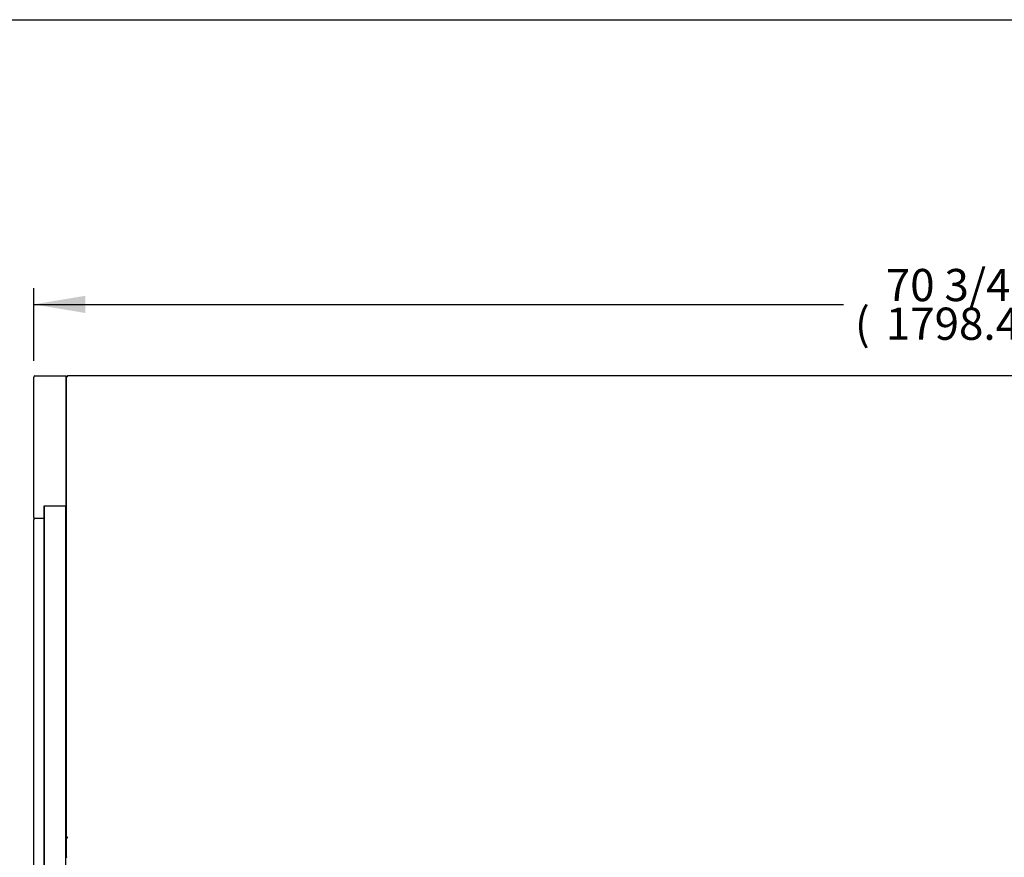
# Model space of a CAD drawing. Units: millimetres. Extents: x 0 to 5403, y 0 to 3451.
# Drawn here: x 1814 to 2730, y 2671 to 3451 of the extents above; entities that cross this region are included whole.
import ezdxf
from ezdxf.enums import TextEntityAlignment as Align

# ---------------------------------------------------------------- set-up
doc = ezdxf.new("R2010")
doc.units = ezdxf.units.MM
for name, color, linetype in [('Default', 7, 'Continuous'), ('TOM-72L-UF-2S-발포', 7, 'Continuous'), ('TOM-72L-UF-3S-뒷벽', 7, 'Continuous'), ('TOM-72L-UF-상부커버', 7, 'Continuous'), ('TOM-L-UF-3S-측판유리', 7, 'Continuous'), ('TOM-L-UF-3S-측판좌-', 7, 'Continuous')]:
    doc.layers.add(name, color=color, linetype=linetype)
doc.styles.add('SEACAD_Arial', font='arial.ttf')

# ---------------------------------------------------------------- blocks, each defined once
blk = doc.blocks.new('SE3')
at = {"layer": 'TOM-72L-UF-2S-발포', "color": 7, "linetype": 'Continuous'}
for q in [(-784.63, 3619.43), (-784.62, 3609.44)]:
    blk.add_line((-784.63, 3609.44), q, dxfattribs=at)
blk.add_arc((-784.12, 3619.43), 0.51, 168.63512, 180, dxfattribs=at)
at = {"layer": 'TOM-72L-UF-3S-뒷벽', "color": 7, "linetype": 'Continuous'}
blk.add_arc((-783.81, 3638.21), 0.81, 135, 156.6499, dxfattribs=at)
at = {"layer": 'TOM-72L-UF-상부커버', "color": 7, "linetype": 'Continuous'}
for p, q in [((-784.38, 3638.21), (-784.62, 3638.21)), ((-784.62, 3638.2), (-784.62, 3638.21)), ((-784.62, 3209.49), (-784.62, 3638.2)), ((-783.82, 3638.22), (-784.38, 3638.78)), ((-783.81, 3638.21), (-784.38, 3638.21)), ((951.97, 3639.02), (-783.81, 3639.02)), ((-783.81, 3638.21), (-783.81, 3639.02)), ((-784.62, 3209.48), (-784.62, 3209.49)), ((-784.62, 3191.33), (-784.62, 3209.48)), ((-783.82, 3209.48), (-784.62, 3209.48)), ((-783.81, 3209.49), (-784.38, 3209.49)), ((-783.82, 3209.48), (-784.38, 3208.99)), ((-783.82, 3209.48), (-783.82, 3209.49)), ((-783.81, 3208.78), (-783.81, 3209.49)), ((-784.62, 3191.33), (-784.62, 3191.33))]:
    blk.add_line(p, q, dxfattribs=at)
for centre, radius, start, end in [((-783.81, 3638.21), 0.814, 135.12732, 179.87268), ((-784.4, 3635.23), 2.98, 89.61003, 94.18215), ((-783.81, 3638.21), 0.81, 90, 135), ((-783.81, 3638.21), 0.01, 90, 135), ((-783.81, 3638.21), 0.0101, 135.23597, 179.76403), ((-784.4, 3212.46), 2.98, 265.81785, 270.38997), ((-783.97, 3209.49), 0.654, 181.04809, 230.43022), ((-783.95, 3191.35), 0.67, 180.98609, 229.78593), ((-783.81, 3191.33), 0.814, 180.12732, 224.87268)]:
    blk.add_arc(centre, radius, start, end, dxfattribs=at)
for major_axis in [(-0.81, 0), (-0.01, 0)]:
    blk.add_ellipse((-783.81, 3209.49), major_axis=major_axis, ratio=0.866025, start_param=0.785398, end_param=1.570796, dxfattribs=at)
at = {"layer": 'TOM-L-UF-3S-측판유리', "color": 7, "linetype": 'Continuous'}
for p, q in [((-805.12, 2822.03), (-805.12, 3517.74)), ((-804.41, 3517.74), (-805.12, 3517.74)), ((-785.83, 3517.74), (-804.41, 3517.74)), ((-785.12, 3517.74), (-785.83, 3517.74)), ((-785.12, 2822.03), (-785.12, 3517.74)), ((-785.12, 3517.74), (-785.11, 3517.74)), ((-785.11, 3517.74), (-784.62, 3517.74)), ((-785.11, 3268.94), (-785.12, 3268.94)), ((-784.62, 3268.94), (-785.11, 3268.94))]:
    blk.add_line(p, q, dxfattribs=at)
at = {"layer": 'TOM-L-UF-3S-측판좌-', "color": 7, "linetype": 'Continuous'}
for p, q in [((-815.12, 3507.24), (-815.12, 3638.02)), ((-814.12, 3639.02), (-785.12, 3639.02)), ((-785.12, 3639.02), (-785.12, 3638.02)), ((-785.12, 3638.02), (-785.12, 3518.24)), ((-805.32, 3507.24), (-805.32, 3518.24)), ((-805.32, 3518.24), (-785.12, 3518.24)), ((-785.12, 3518.24), (-785.12, 3517.74)), ((-815.12, 3507.24), (-815.12, 3505.24)), ((-815.12, 2801.82), (-815.12, 3505.24)), ((-805.32, 3506.24), (-814.12, 3506.24)), ((-805.32, 3506.24), (-805.32, 3507.24)), ((-805.32, 3505.24), (-805.32, 3506.24)), ((-805.32, 2821.2), (-805.32, 3505.24))]:
    blk.add_line(p, q, dxfattribs=at)
for centre, start, end in [((-814.12, 3638.02), 90, 180), ((-814.12, 3507.24), 180, 270)]:
    blk.add_arc(centre, 1, start, end, dxfattribs=at)
blk = doc.blocks.new('GDimGGroup')
at = {"layer": 'Default', "linetype": 'Continuous'}
blk.add_hatch(color=7, dxfattribs=at).paths.add_polyline_path([(-767.12, 3713.65), (-815.12, 3705.65), (-767.12, 3697.65)])
at = {"layer": 'Default', "color": 7, "linetype": 'Continuous'}
for p, q in [((-815.12, 3653.02), (-815.12, 3720.65)), ((-815.12, 3705.65), (-61.42, 3705.65))]:
    blk.add_line(p, q, dxfattribs=at)
at = {"layer": 'Default', "color": 7, "linetype": 'Continuous', "style": 'SEACAD_Arial'}
for s, p in [('70 3/4', (-22.23, 3738.65)), ('(', (-50.92, 3702.65)), ('1798.4 mm', (-22.23, 3702.65))]:
    blk.add_text(s, height=30, dxfattribs=at).set_placement(p, align=Align.TOP_LEFT)

msp = doc.modelspace()

# ---------------------------------------------------------------- linework, layer by layer
msp.add_lwpolyline([(0, 3451.39), (5403.37, 3451.39), (5403.37, 0), (0, 0)], close=True)

# ---------------------------------------------------------------- block references
at = {"layer": 'Default'}
for name in ['GDimGGroup', 'SE3']:
    msp.add_blockref(name, (2642.42, -519.34), dxfattribs=at)

doc.saveas('drawing.dxf')
